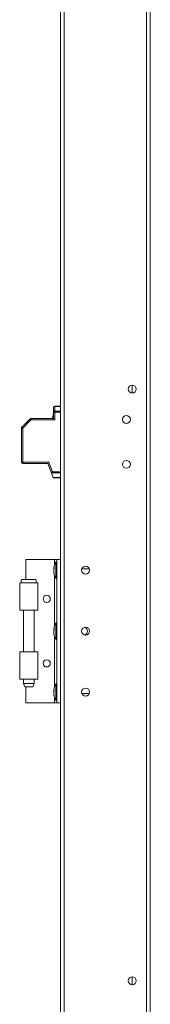
# Model space of a CAD drawing. Units: millimetres. Extents: x -3786 to 4614, y -3385 to 2555.
# Drawn here: x 269 to 341, y -1569 to -1019 of the extents above; entities that cross this region are included whole.
import ezdxf

# ---------------------------------------------------------------- set-up
doc = ezdxf.new("R2010")
doc.units = ezdxf.units.MM
doc.header["$LTSCALE"] = 5

msp = doc.modelspace()

# ---------------------------------------------------------------- linework, layer by layer
at = {"color": 7, "linetype": 'Continuous', "lineweight": 18}
for p, q in [((291.11, -1987.63, -389.07), (291.11, -133.33, -389.07)), ((293.21, -1987.63, -389.07), (293.21, -133.33, -389.07)), ((339.01, -180.48, -389.07), (339.01, -1940.48, -389.07)), ((341.11, -180.48, -389.07), (341.11, -1940.48, -389.07)), ((331.11, -1223.28, -389.07), (331.11, -1227.68, -389.07)), ((287.96, -1235.19, -389.07), (287.96, -1234.97, -389.07)), ((287.96, -1234.97, -389.07), (291.11, -1234.97, -389.07)), ((287.96, -1234.97, -389.07), (287.96, -1234.97, -389.07)), ((291.11, -1234.97, -389.07), (287.96, -1234.97, -389.07)), ((287.96, -1235.19, -389.07), (287.96, -1237.75, -389.07)), ((291.11, -1235.19, -389.07), (287.96, -1235.19, -389.07)), ((287.21, -1238.29, -389.07), (287.21, -1235.72, -389.07)), ((287.21, -1235.72, -389.07), (287.21, -1235.72, -389.07)), ((287.21, -1238.29, -389.07), (287.96, -1238.29, -389.07)), ((287.21, -1241.97, -389.07), (287.21, -1238.29, -389.07)), ((287.96, -1238.29, -389.07), (287.96, -1237.75, -389.07)), ((287.96, -1237.75, -389.07), (291.11, -1237.75, -389.07)), ((291.11, -1238.29, -389.07), (287.96, -1238.29, -389.07)), ((287.96, -1238.29, -389.07), (287.96, -1242.72, -389.07)), ((269.63, -1246.75, -389.07), (274.19, -1242.19, -389.07)), ((274.19, -1242.19, -389.07), (269.63, -1246.75, -389.07)), ((270.54, -1245.84, -389.07), (269.63, -1246.75, -389.07)), ((269.63, -1246.75, -389.07), (270.53, -1245.85, -389.07)), ((274.72, -1242.72, -389.07), (270.16, -1247.29, -389.07)), ((274.19, -1242.19, -389.07), (274.19, -1242.19, -389.07)), ((274.19, -1242.19, -389.07), (274.19, -1242.19, -389.07)), ((274.72, -1241.97, -389.07), (287.21, -1241.97, -389.07)), ((274.72, -1241.97, -389.07), (274.72, -1242.72, -389.07)), ((274.72, -1241.97, -389.07), (274.72, -1241.97, -389.07)), ((287.21, -1241.97, -389.07), (274.72, -1241.97, -389.07)), ((287.06, -1241.97, -389.07), (274.72, -1241.97, -389.07)), ((287.96, -1242.72, -389.07), (274.72, -1242.72, -389.07)), ((287.06, -1241.97, -389.07), (275.53, -1241.97, -389.07)), ((286.78, -1241.52, -389.07), (286.78, -1241.96, -389.07)), ((286.78, -1241.96, -389.07), (287.06, -1241.96, -389.07)), ((269.41, -1247.29, -389.07), (269.41, -1247.28, -389.07)), ((269.41, -1247.29, -389.07), (270.16, -1247.29, -389.07)), ((269.41, -1266.22, -389.07), (269.41, -1247.29, -389.07)), ((269.41, -1247.29, -389.07), (269.41, -1247.29, -389.07)), ((269.63, -1246.75, -389.07), (269.63, -1246.75, -389.07)), ((270.16, -1247.29, -389.07), (270.16, -1266.22, -389.07)), ((269.41, -1266.22, -389.07), (270.16, -1266.22, -389.07)), ((270.16, -1266.22, -389.07), (284.62, -1266.22, -389.07)), ((270.16, -1266.97, -389.07), (270.16, -1266.22, -389.07)), ((284.11, -1266.97, -389.07), (270.16, -1266.97, -389.07)), ((286.34, -1272.72, -389.07), (284.11, -1266.97, -389.07)), ((284.62, -1266.22, -389.07), (286.73, -1271.66, -389.07)), ((286.34, -1272.72, -389.07), (287.13, -1274.75, -389.07)), ((291.11, -1272.19, -389.07), (286.37, -1272.19, -389.07)), ((286.73, -1271.66, -389.07), (291.11, -1271.66, -389.07)), ((287.13, -1274.75, -389.07), (291.11, -1274.75, -389.07)), ((291.11, -1274.97, -389.07), (287.21, -1274.97, -389.07)), ((271.81, -1331.63, -389.07), (271.81, -1320.48, -389.07)), ((271.81, -1320.48, -389.07), (287.81, -1320.48, -389.07)), ((289.11, -1321.83, -389.07), (288.56, -1321.83, -389.07)), ((288.56, -1331.13, -389.07), (288.56, -1321.83, -389.07)), ((289.11, -1320.48, -389.07), (291.11, -1320.48, -389.07)), ((291.11, -1320.48, -389.07), (289.11, -1320.48, -389.07)), ((289.11, -1320.48, -389.07), (289.11, -1320.48, -389.07)), ((289.11, -1400.48, -389.07), (289.11, -1320.48, -389.07)), ((287.42, -1325.4, -389.07), (287.42, -1325.64, -389.07)), ((287.42, -1325.64, -389.07), (287.7, -1325.65, -389.07)), ((287.42, -1326.37, -389.07), (287.42, -1325.8, -389.07)), ((287.42, -1325.8, -389.07), (287.68, -1325.82, -389.07)), ((287.42, -1326.59, -389.07), (287.42, -1327.16, -389.07)), ((287.42, -1327.55, -389.07), (287.42, -1327.32, -389.07)), ((307.2, -1325.73, -389.07), (303.07, -1325.73, -389.07)), ((268.51, -1333.63, -389.07), (268.51, -1348.88, -389.07)), ((268.51, -1333.63, -389.07), (269.56, -1333.63, -389.07)), ((268.51, -1333.63, -389.07), (268.51, -1333.63, -389.07)), ((269.61, -1333.63, -389.07), (268.51, -1333.63, -389.07)), ((278.51, -1348.88, -389.07), (278.51, -1333.63, -389.07)), ((288.56, -1331.13, -389.07), (289.11, -1331.13, -389.07)), ((270.56, -1348.88, -389.07), (270.56, -1372.08, -389.07)), ((276.46, -1372.08, -389.07), (276.46, -1348.88, -389.07)), ((289.11, -1355.83, -389.07), (288.56, -1355.83, -389.07)), ((288.56, -1365.13, -389.07), (288.56, -1355.83, -389.07)), ((287.42, -1359.4, -389.07), (287.42, -1359.64, -389.07)), ((287.42, -1359.64, -389.07), (287.7, -1359.65, -389.07)), ((287.42, -1360.37, -389.07), (287.42, -1359.8, -389.07)), ((287.42, -1359.8, -389.07), (287.68, -1359.82, -389.07)), ((287.42, -1360.59, -389.07), (287.42, -1361.16, -389.07)), ((287.42, -1361.55, -389.07), (287.42, -1361.32, -389.07)), ((288.56, -1365.13, -389.07), (289.11, -1365.13, -389.07)), ((268.51, -1372.08, -389.07), (268.51, -1387.33, -389.07)), ((268.51, -1372.08, -389.07), (270.51, -1372.08, -389.07)), ((270.51, -1372.08, -389.07), (268.51, -1372.08, -389.07)), ((268.51, -1372.08, -389.07), (268.51, -1372.08, -389.07)), ((270.56, -1372.08, -389.07), (268.51, -1372.08, -389.07)), ((270.51, -1372.08, -389.07), (270.51, -1372.08, -389.07)), ((270.56, -1372.08, -389.07), (270.51, -1372.08, -389.07)), ((278.51, -1387.33, -389.07), (278.51, -1372.08, -389.07)), ((270.56, -1387.33, -389.07), (270.56, -1389.63, -389.07)), ((276.46, -1389.63, -389.07), (276.46, -1387.33, -389.07)), ((270.56, -1389.63, -389.07), (271.31, -1391.63, -389.07)), ((271.81, -1400.48, -389.07), (271.81, -1391.63, -389.07)), ((275.71, -1391.63, -389.07), (276.46, -1389.63, -389.07)), ((287.42, -1393.4, -389.07), (287.42, -1393.64, -389.07)), ((287.42, -1393.64, -389.07), (287.7, -1393.65, -389.07)), ((287.42, -1394.37, -389.07), (287.42, -1393.8, -389.07)), ((287.42, -1393.8, -389.07), (287.68, -1393.82, -389.07)), ((287.42, -1394.59, -389.07), (287.42, -1395.16, -389.07)), ((289.11, -1389.83, -389.07), (288.56, -1389.83, -389.07)), ((288.56, -1399.13, -389.07), (288.56, -1389.83, -389.07)), ((303.07, -1395.23, -389.07), (302.94, -1394.47, -389.07)), ((303.07, -1395.23, -389.07), (302.94, -1394.47, -389.07)), ((307.34, -1394.47, -389.07), (307.2, -1395.23, -389.07)), ((307.34, -1394.47, -389.07), (307.2, -1395.23, -389.07)), ((287.42, -1395.55, -389.07), (287.42, -1395.32, -389.07)), ((288.56, -1399.13, -389.07), (289.11, -1399.13, -389.07)), ((303.07, -1395.22, -389.07), (307.21, -1395.22, -389.07)), ((303.07, -1395.23, -389.07), (307.2, -1395.23, -389.07)), ((303.07, -1395.23, -389.07), (307.2, -1395.23, -389.07)), ((271.81, -1400.48, -389.07), (287.81, -1400.48, -389.07)), ((287.81, -1400.48, -389.07), (289.11, -1400.48, -389.07)), ((289.11, -1400.48, -389.07), (291.11, -1400.48, -389.07)), ((331.11, -1553.28, -389.07), (331.11, -1557.68, -389.07))]:
    msp.add_line(p, q, dxfattribs=at)
at = {"color": 8, "linetype": 'Continuous', "lineweight": 18}
for p, q in [((287.81, -1323.57, -389.07), (287.81, -1320.48, -389.07)), ((269.57, -1333.63, -389.07), (268.51, -1333.63, -389.07)), ((287.81, -1357.57, -389.07), (287.81, -1329.38, -389.07)), ((287.81, -1391.57, -389.07), (287.81, -1363.38, -389.07)), ((287.81, -1400.48, -389.07), (287.81, -1397.38, -389.07))]:
    msp.add_line(p, q, dxfattribs=at)
at = {"color": 7, "linetype": 'Continuous', "lineweight": 18, "elevation": -389.07, "flags": 128}
for points in [[(287.21, -1239.45), (287.13, -1239.71), (287.05, -1239.99)], [(287.06, -1239.99), (287.06, -1239.99), (287.05, -1239.99), (287.05, -1239.99), (287.05, -1239.99), (287.05, -1239.99)], [(273.69, -1242.7), (272.58, -1243.8), (271.53, -1244.86), (270.54, -1245.84)], [(274.19, -1242.19), (274.08, -1242.3), (273.96, -1242.42), (273.83, -1242.56), (273.69, -1242.7)], [(274.19, -1242.19), (274.2, -1242.2), (274.23, -1242.23), (274.28, -1242.28), (274.35, -1242.35), (274.43, -1242.43), (274.52, -1242.52), (274.62, -1242.62), (274.72, -1242.72)], [(287.21, -1241.97), (287.22, -1241.99), (287.26, -1242.02), (287.31, -1242.07), (287.39, -1242.15), (287.48, -1242.24), (287.59, -1242.35), (287.7, -1242.47), (287.83, -1242.59), (287.96, -1242.72)], [(269.63, -1246.75), (269.64, -1246.76), (269.67, -1246.8), (269.72, -1246.84), (269.79, -1246.91), (269.87, -1246.99), (269.96, -1247.08), (270.06, -1247.18), (270.16, -1247.29)], [(284.11, -1266.97), (284.12, -1266.96), (284.14, -1266.93), (284.18, -1266.87), (284.23, -1266.8), (284.29, -1266.71), (284.37, -1266.6), (284.45, -1266.48), (284.54, -1266.35), (284.62, -1266.22)], [(286.37, -1272.19), (286.45, -1272.08), (286.54, -1271.95), (286.63, -1271.81), (286.73, -1271.66)], [(287.21, -1274.97), (287.21, -1274.96), (287.19, -1274.92), (287.16, -1274.85), (287.13, -1274.75)], [(287.81, -1320.48), (288.45, -1320.48), (289.07, -1320.48), (289.64, -1320.48), (290.14, -1320.48), (290.55, -1320.48), (290.86, -1320.48), (291.05, -1320.48), (291.11, -1320.48)], [(287.81, -1320.48), (288.06, -1320.48), (288.31, -1320.48), (288.53, -1320.48), (288.73, -1320.48), (288.89, -1320.48), (289.01, -1320.48), (289.09, -1320.48), (289.11, -1320.48)], [(287.46, -1326.48), (287.44, -1326.44), (287.42, -1326.37)], [(268.51, -1333.63), (268.69, -1333.63), (269.2, -1333.63), (270.02, -1333.63), (271.09, -1333.63), (272.32, -1333.63), (273.64, -1333.63), (274.95, -1333.63), (276.16, -1333.63), (277.18, -1333.63), (277.95, -1333.63), (278.4, -1333.63), (278.5, -1333.63), (278.26, -1333.63), (277.68, -1333.63), (277.53, -1333.63)], [(277.46, -1333.63), (277.46, -1333.63), (277.26, -1333.63), (276.69, -1333.63), (275.81, -1333.63), (274.71, -1333.63), (273.49, -1333.63), (272.27, -1333.63), (271.18, -1333.63), (270.31, -1333.63), (269.75, -1333.63), (269.56, -1333.63)], [(273.51, -1331.63), (272.35, -1331.63), (271.29, -1331.63), (270.42, -1331.63), (269.83, -1331.63), (269.57, -1331.63), (269.66, -1331.63), (270.09, -1331.63), (270.82, -1331.63), (271.8, -1331.63), (272.92, -1331.63), (274.1, -1331.63), (275.22, -1331.63), (276.2, -1331.63), (276.93, -1331.63), (277.36, -1331.63), (277.45, -1331.63), (277.19, -1331.63), (276.6, -1331.63), (275.74, -1331.63), (274.68, -1331.63), (273.51, -1331.63)], [(278.51, -1348.88), (278.4, -1348.88), (277.95, -1348.88), (277.18, -1348.88), (276.16, -1348.88), (274.95, -1348.88), (273.64, -1348.88), (272.32, -1348.88), (271.09, -1348.88), (270.02, -1348.88), (269.2, -1348.88), (268.69, -1348.88), (268.51, -1348.88)], [(287.46, -1360.48), (287.44, -1360.44), (287.42, -1360.37)], [(268.51, -1372.08), (268.69, -1372.08), (269.2, -1372.08), (270.02, -1372.08), (271.09, -1372.08), (272.32, -1372.08), (273.64, -1372.08), (274.95, -1372.08), (276.16, -1372.08), (277.18, -1372.08), (277.95, -1372.08), (278.4, -1372.08), (278.5, -1372.08), (278.26, -1372.08), (277.68, -1372.08), (276.81, -1372.08), (276.46, -1372.08)], [(270.51, -1372.08), (270.7, -1372.08), (271.24, -1372.08), (272.06, -1372.08), (273.06, -1372.08), (274.12, -1372.08), (275.1, -1372.08), (275.89, -1372.08), (276.37, -1372.08), (276.51, -1372.08), (276.46, -1372.08)], [(278.51, -1387.33), (278.4, -1387.33), (277.95, -1387.33), (277.18, -1387.33), (276.16, -1387.33), (274.95, -1387.33), (273.64, -1387.33), (272.32, -1387.33), (271.09, -1387.33), (270.02, -1387.33), (269.2, -1387.33), (268.69, -1387.33), (268.51, -1387.33), (268.51, -1387.33)], [(270.56, -1389.63), (270.61, -1389.63), (270.96, -1389.63), (271.61, -1389.63), (272.5, -1389.63), (273.51, -1389.63), (274.52, -1389.63), (275.41, -1389.63), (276.07, -1389.63), (276.42, -1389.63), (276.46, -1389.63)], [(275.71, -1391.63), (275.54, -1391.63), (275.07, -1391.63), (274.35, -1391.63), (273.51, -1391.63), (272.67, -1391.63), (271.96, -1391.63), (271.48, -1391.63), (271.31, -1391.63)], [(287.46, -1394.48), (287.44, -1394.44), (287.42, -1394.37)]]:
    msp.add_lwpolyline(points, dxfattribs=at)
at = {"color": 7, "linetype": 'Continuous', "lineweight": 18}
for centre, radius in [((331.11, -1225.48, -389.07), 2.2), ((327.86, -1242.48, -389.07), 2.2), ((327.86, -1267.48, -389.07), 2.2), ((305.14, -1326.48, -389.07), 2.2), ((283.51, -1342.48, -389.07), 2), ((305.14, -1360.48, -389.07), 2.2), ((283.51, -1378.48, -389.07), 2), ((305.14, -1394.48, -389.07), 2.2), ((331.11, -1555.48, -389.07), 2.2)]:
    msp.add_circle(centre, radius, dxfattribs=at)
for centre, radius, start, end in [((331.11, -1225.47, -389.07), 2.2, 180, 270), ((331.11, -1225.47, -389.07), 2.2, 180, 270), ((331.11, -1225.48, -389.07), 2.2, 180, 270), ((331.11, -1225.48, -389.07), 2.2, 270, 360), ((287.96, -1235.72, -389.07), 0.75, 90, 180), ((287.96, -1235.72, -389.07), 0.75, 90, 180), ((287.87, -1235.86, -389.07), 0.67, 81.9549, 168.5778), ((296.33, -1242.47, -389.07), 9.6, 165.0186, 174.3156), ((287.87, -1238.42, -389.07), 0.67, 81.9549, 168.5778), ((274.72, -1242.72, -389.07), 0.75, 90, 135), ((274.72, -1242.72, -389.07), 0.75, 90, 134.9998), ((327.86, -1242.47, -389.07), 2.2, 180, 360), ((327.86, -1242.47, -389.07), 2.2, 180, 360), ((327.86, -1242.48, -389.07), 2.2, 180, 270), ((327.86, -1242.48, -389.07), 2.2, 270, 360), ((270.16, -1247.29, -389.07), 0.75, 135, 180), ((270.16, -1247.29, -389.07), 0.75, 135.0002, 180.0004), ((270.16, -1266.22, -389.07), 0.75, 180, 270), ((327.86, -1267.47, -389.07), 2.2, 180, 360), ((327.86, -1267.47, -389.07), 2.2, 180, 360), ((327.86, -1267.48, -389.07), 2.2, 180, 270), ((327.86, -1267.48, -389.07), 2.2, 270, 360), ((296.97, -1326.48, -389.07), 9.61, 151.0594, 171.9316), ((289.18, -1326.12, -389.07), 1.82, 144.2492, 164.7014), ((289.18, -1327.07, -389.07), 1.82, 144.2492, 164.7014), ((295.64, -1326.27, -389.07), 8.26, 186.1573, 196.1624), ((295.64, -1326.67, -389.07), 8.27, 186.1578, 196.1619), ((296.97, -1326.48, -389.07), 9.61, 188.0684, 208.9406), ((296.67, -1325.53, -389.07), 8.98, 176.9627, 183.0373), ((289.23, -1328.77, -389.07), 1.54, 172.6559, 187.3441), ((305.14, -1326.47, -389.07), 2.2, 180, 360), ((305.14, -1326.47, -389.07), 2.2, 180, 360), ((305.14, -1326.48, -389.07), 2.2, 180, 270), ((305.14, -1326.48, -389.07), 2.2, 270, 360), ((283.51, -1342.48, -389.07), 2, 180, 0), ((296.97, -1360.48, -389.07), 9.61, 151.0594, 171.9316), ((289.18, -1360.12, -389.07), 1.82, 144.2547, 164.696), ((289.18, -1361.07, -389.07), 1.82, 144.2536, 164.6992), ((295.64, -1360.27, -389.07), 8.26, 186.1576, 196.1625), ((295.64, -1360.67, -389.07), 8.26, 186.1576, 196.1625), ((296.67, -1359.53, -389.07), 8.98, 176.9627, 183.0373), ((305.14, -1360.47, -389.07), 2.2, 180, 262.3016), ((305.14, -1360.47, -389.07), 2.2, 180, 262.302), ((305.14, -1360.48, -389.07), 2.2, 180, 270), ((303.61, -1360.47, -389.07), 2.5, 299.1907, 0), ((303.61, -1360.47, -389.07), 2.5, 299.1903, 0), ((303.61, -1360.48, -389.07), 2.5, 299.3221, 60.6513), ((303.61, -1360.48, -389.07), 2.5, 299.3217, 0), ((305.14, -1360.48, -389.07), 2.2, 270, 360), ((296.97, -1360.48, -389.07), 9.61, 188.0684, 208.9406), ((289.23, -1362.77, -389.07), 1.54, 172.6558, 187.3442), ((283.51, -1378.48, -389.07), 2, 180, 0), ((289.18, -1394.12, -389.07), 1.82, 144.2508, 164.6999), ((289.18, -1395.07, -389.07), 1.82, 144.2547, 164.696), ((296.97, -1394.48, -389.07), 9.61, 151.0594, 171.9316), ((296.67, -1393.53, -389.07), 8.98, 176.9627, 183.0373), ((305.14, -1394.48, -389.07), 2.2, 180, 270), ((305.14, -1394.48, -389.07), 2.2, 270, 360), ((295.64, -1394.27, -389.07), 8.27, 186.158, 196.1622), ((295.64, -1394.67, -389.07), 8.26, 186.1573, 196.1624), ((296.97, -1394.48, -389.07), 9.61, 188.0684, 208.9406), ((289.23, -1396.77, -389.07), 1.54, 172.6558, 187.3442), ((331.11, -1555.47, -389.07), 2.2, 180, 270), ((331.11, -1555.47, -389.07), 2.2, 180, 270), ((331.11, -1555.48, -389.07), 2.2, 180, 270), ((331.11, -1555.48, -389.07), 2.2, 270, 360)]:
    msp.add_arc(centre, radius, start, end, dxfattribs=at)
for centre, major_axis, ratio, start_param, end_param in [((274.44, -1241.94, -389.07), (6.88, 6.88), 0.000004, 1.607164, 2.175214), ((287.14, -1272.72, -389.07), (0.774, -0.53), 0.684952, 3.141584, 3.926982)]:
    msp.add_ellipse(centre, major_axis=major_axis, ratio=ratio, start_param=start_param, end_param=end_param, dxfattribs=at)
for points, knots in [([(274.72, -1241.97, -389.07), (274.83, -1241.97, -389.07), (275.08, -1241.97, -389.07), (275.37, -1241.97, -389.07), (275.53, -1241.97, -389.07)], [0, 0, 0, 0, 0.4444838, 1, 1, 1, 1]), ([(269.58, -1331.62, -389.07), (269.56, -1331.66, -389.07), (269.4, -1331.93, -389.07), (269.33, -1332.56, -389.07), (269.37, -1333.23, -389.07), (269.55, -1333.56, -389.07), (269.58, -1333.62, -389.07)], [0, 0, 0, 0, 0.055195, 0.460394, 0.899805, 1, 1, 1, 1]), ([(277.43, -1333.66, -389.07), (277.45, -1333.63, -389.07), (277.61, -1333.37, -389.07), (277.69, -1332.74, -389.07), (277.66, -1332.05, -389.07), (277.47, -1331.7, -389.07), (277.43, -1331.62, -389.07)], [0, 0, 0, 0, 0.042915, 0.436571, 0.871005, 1, 1, 1, 1])]:
    msp.add_open_spline(points, degree=3, knots=knots, dxfattribs=at)

doc.saveas('drawing.dxf')
